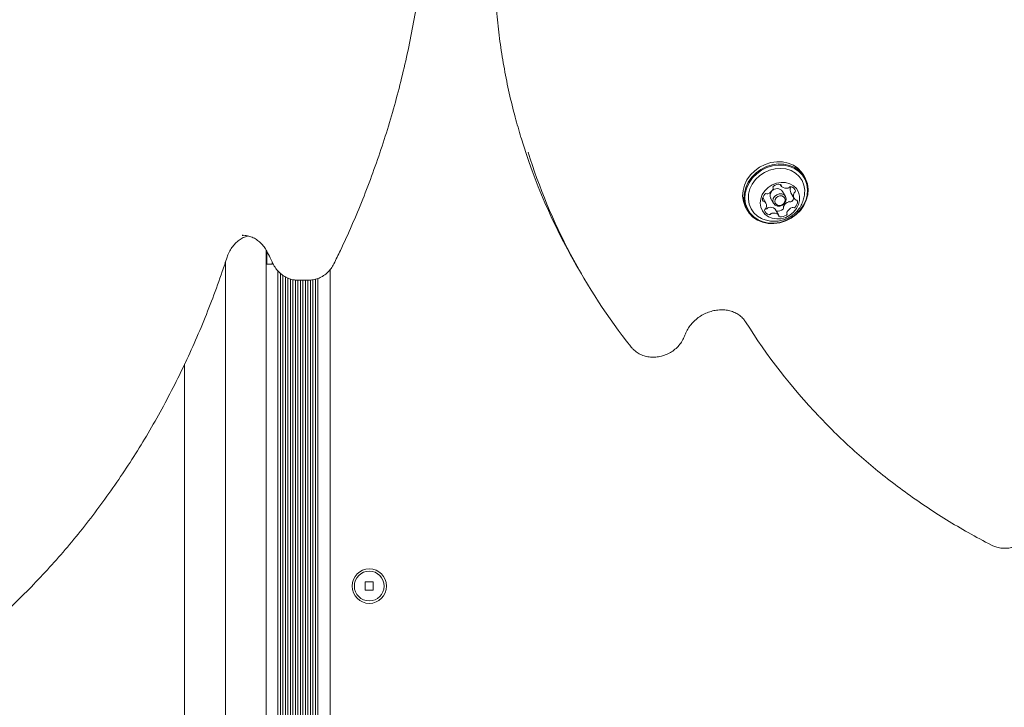
# Model space of a CAD drawing. Units: millimetres. Extents: x -8002 to 7978, y -7617 to 8242.
# Drawn here: x -6580 to -6266, y 3417 to 3636 of the extents above; entities that cross this region are included whole.
import ezdxf

# ---------------------------------------------------------------- set-up
doc = ezdxf.new("R2010")
doc.units = ezdxf.units.MM
doc.header["$LTSCALE"] = 1000
doc.layers.add('1 EQUIPMENT', color=7, linetype='Continuous', lineweight=18)

# ---------------------------------------------------------------- blocks, each defined once
blk = doc.blocks.new('EP 15-10001')
at = {"layer": '1 EQUIPMENT'}
for p, q in [((-6329.5, 3586.14), (-6329.92, 3586.88)), ((-6337.29, 3583.86), (-6336.93, 3583.23)), ((-6335.61, 3579.99), (-6336.56, 3581.63)), ((-6333.9, 3581.19), (-6332.83, 3579.33)), ((-6341.95, 3578.01), (-6342.89, 3579.63)), ((-6340.37, 3579.43), (-6339.42, 3577.79)), ((-6348.23, 3576.31), (-6347.81, 3575.57)), ((-6342.03, 3576.09), (-6341.95, 3576.07)), ((-6337.85, 3574.11), (-6338.93, 3575.97)), ((-6338.57, 3575.34), (-6338.55, 3575.34)), ((-6508.8, 3567.63), (-6508.97, 3567.62)), ((-6501.34, 3562.92), (-6501.34, 3149.6)), ((-6501.09, 3562.47), (-6501.09, 3558.4)), ((-6514.33, 3417.19), (-6514.33, 3559)), ((-6501.34, 3558.65), (-6501.09, 3558.4)), ((-6501.09, 3558.4), (-6499.39, 3558.4)), ((-6499.39, 3558.93), (-6499.39, 3558.4)), ((-6499.39, 3558.4), (-6499.14, 3558.65)), ((-6497.58, 3347.9), (-6497.58, 3556.28)), ((-6480.94, 3193.87), (-6480.94, 3556.64)), ((-6480.89, 3193.87), (-6480.91, 3556.68)), ((-6402.5, 3558.33), (-6400.75, 3555.3)), ((-6496.77, 3347.49), (-6496.77, 3555.5)), ((-6495.99, 3346.99), (-6495.99, 3554.89)), ((-6495.17, 3346.36), (-6495.17, 3554.36)), ((-6494.39, 3345.59), (-6494.39, 3554.01)), ((-6493.57, 3190.44), (-6493.57, 3553.68)), ((-6492.79, 3190.04), (-6492.79, 3553.52)), ((-6491.97, 3189.53), (-6491.97, 3553.36)), ((-6491.16, 3553.31), (-6491.31, 3553.32)), ((-6491.19, 3188.92), (-6491.19, 3553.31)), ((-6491.16, 3553.31), (-6487.66, 3553.31)), ((-6490.38, 3188.13), (-6490.38, 3553.31)), ((-6489.59, 3189.37), (-6489.59, 3553.31)), ((-6488.78, 3190.39), (-6488.78, 3553.31)), ((-6487.99, 3191.17), (-6487.99, 3553.31)), ((-6487.18, 3191.83), (-6487.18, 3553.36)), ((-6486.39, 3192.35), (-6486.39, 3553.44)), ((-6485.58, 3192.79), (-6485.58, 3553.61)), ((-6484.79, 3193.14), (-6484.79, 3553.86)), ((-6467.14, 3457.01), (-6469.74, 3457.01)), ((-6469.74, 3457.01), (-6469.74, 3454.41)), ((-6467.14, 3454.41), (-6467.14, 3457.01)), ((-6469.74, 3454.41), (-6467.14, 3454.41)), ((-6527.33, 3401.42), (-6527.33, 3417.19)), ((-6514.33, 3417.19), (-6514.33, 3401.42))]:
    blk.add_line(p, q, dxfattribs=at)
at = {"layer": '1 EQUIPMENT', "flags": 128}
for points in [[(-6329.92, 3586.88), (-6330.53, 3587.78), (-6331.7, 3589), (-6333.13, 3589.98), (-6334.77, 3590.67), (-6336.55, 3591.05), (-6338.41, 3591.11), (-6340.3, 3590.84), (-6342.15, 3590.26), (-6343.89, 3589.38), (-6345.47, 3588.24), (-6346.83, 3586.88), (-6347.92, 3585.33), (-6348.72, 3583.65), (-6349.19, 3581.91), (-6349.31, 3580.15), (-6349.08, 3578.45), (-6348.52, 3576.85), (-6348.23, 3576.31)], [(-6329.01, 3578.8), (-6328.54, 3580.54), (-6328.42, 3582.3), (-6328.65, 3584), (-6329.21, 3585.6), (-6330.1, 3587.04), (-6331.28, 3588.27), (-6332.71, 3589.24), (-6334.34, 3589.93), (-6336.12, 3590.31), (-6337.99, 3590.37), (-6339.87, 3590.1), (-6341.72, 3589.52), (-6343.46, 3588.65), (-6345.04, 3587.51), (-6346.4, 3586.14), (-6347.5, 3584.59), (-6348.3, 3582.92), (-6348.76, 3581.17), (-6348.89, 3579.42), (-6348.66, 3577.71), (-6348.09, 3576.11), (-6347.21, 3574.67), (-6346.03, 3573.45), (-6344.6, 3572.47), (-6342.96, 3571.78), (-6341.18, 3571.4), (-6339.32, 3571.34), (-6337.43, 3571.61), (-6335.58, 3572.19), (-6333.84, 3573.07), (-6332.26, 3574.21), (-6330.9, 3575.57), (-6329.81, 3577.12), (-6329.01, 3578.8)], [(-6329.18, 3578.74), (-6328.72, 3580.44), (-6328.6, 3582.15), (-6328.82, 3583.82), (-6329.37, 3585.38), (-6330.24, 3586.78), (-6331.39, 3587.98), (-6332.79, 3588.93), (-6334.38, 3589.61), (-6336.12, 3589.98), (-6337.94, 3590.04), (-6339.78, 3589.78), (-6341.59, 3589.21), (-6343.29, 3588.36), (-6344.83, 3587.24), (-6346.16, 3585.91), (-6347.23, 3584.4), (-6348, 3582.76), (-6348.46, 3581.06), (-6348.58, 3579.34), (-6348.36, 3577.68), (-6347.81, 3576.12), (-6346.94, 3574.71), (-6345.79, 3573.51), (-6344.39, 3572.56), (-6342.8, 3571.89), (-6341.06, 3571.52), (-6339.24, 3571.46), (-6337.4, 3571.72), (-6335.59, 3572.29), (-6333.89, 3573.14), (-6332.35, 3574.26), (-6331.02, 3575.59), (-6329.95, 3577.1), (-6329.18, 3578.74)], [(-6329.53, 3580.94), (-6329.51, 3582.05), (-6329.77, 3583.63), (-6330.37, 3585.1), (-6331.28, 3586.39), (-6332.46, 3587.46), (-6333.88, 3588.27), (-6335.48, 3588.78), (-6337.19, 3588.97), (-6338.95, 3588.85), (-6340.7, 3588.4), (-6342.36, 3587.66), (-6343.87, 3586.65), (-6345.18, 3585.4), (-6346.23, 3583.97), (-6346.98, 3582.41), (-6347.41, 3580.77), (-6347.49, 3579.14), (-6347.23, 3577.55), (-6346.64, 3576.09), (-6345.73, 3574.8), (-6344.54, 3573.73), (-6343.26, 3572.99)], [(-6331.46, 3577.4), (-6331.14, 3578.76), (-6331.15, 3580.11), (-6331.49, 3581.38), (-6332.16, 3582.5), (-6333.1, 3583.42), (-6334.28, 3584.08), (-6335.63, 3584.45), (-6337.07, 3584.51), (-6338.53, 3584.26), (-6339.92, 3583.7), (-6341.18, 3582.87), (-6342.24, 3581.82), (-6343.03, 3580.59), (-6343.52, 3579.26), (-6343.68, 3577.91), (-6343.5, 3576.59), (-6342.99, 3575.38), (-6342.18, 3574.35), (-6341.11, 3573.56), (-6339.84, 3573.04), (-6338.44, 3572.82), (-6336.98, 3572.92), (-6335.55, 3573.33), (-6334.21, 3574.02), (-6333.04, 3574.97), (-6332.11, 3576.12), (-6331.46, 3577.4)], [(-6335.51, 3578.46), (-6335.94, 3577.75), (-6336.6, 3577.22), (-6337.41, 3576.93), (-6338.23, 3576.95), (-6338.94, 3577.26), (-6339.44, 3577.82), (-6339.64, 3578.54), (-6339.52, 3579.32), (-6339.1, 3580.02), (-6338.43, 3580.56), (-6337.62, 3580.84), (-6336.8, 3580.82), (-6336.09, 3580.51), (-6335.59, 3579.95), (-6335.39, 3579.23), (-6335.51, 3578.46)], [(-6335.84, 3578.34), (-6335.75, 3578.94), (-6335.9, 3579.49), (-6336.29, 3579.93), (-6336.84, 3580.17), (-6337.47, 3580.18), (-6338.1, 3579.96), (-6338.61, 3579.55), (-6338.94, 3579), (-6339.03, 3578.4), (-6338.88, 3577.85), (-6338.49, 3577.42), (-6337.94, 3577.17), (-6337.31, 3577.16), (-6336.69, 3577.38), (-6336.17, 3577.79), (-6335.84, 3578.34)]]:
    blk.add_lwpolyline(points, dxfattribs=at)
at = {"layer": '1 EQUIPMENT'}
for centre, radius in [((-6468.41, 3455.68), 5.5), ((-6468.44, 3455.71), 4.75)]:
    blk.add_circle(centre, radius, dxfattribs=at)
for centre, radius, start, end in [((-6235.9, 3654.45), 192.34, 196.8535, 209.982), ((-6234.63, 3651.22), 191.82, 197.3159, 218.3814), ((-6342.14, 3583.52), 2.8, 288.5419, 335.5056), ((-6338.71, 3580.33), 1.88, 138.4747, 208.3497), ((-6338.31, 3580.34), 2.17, 36.3424, 138.9108), ((-6339.2, 3582.9), 0.44, 125.76, 205.2376), ((-6339.95, 3582.53), 0.398, 335.0085, 27.5753), ((-6337.69, 3581.11), 2.78, 82.2911, 129.4988), ((-6337.35, 3583.49), 0.379, 355.0345, 83.5255), ((-6336.61, 3583.42), 0.369, 174.3371, 229.61), ((-6335.38, 3584.98), 2.36, 231.4579, 284.4126), ((-6334.92, 3583.23), 0.547, 282.915, 325.1107), ((-6334.03, 3582.62), 0.532, 76.2843, 145.6987), ((-6332.12, 3582.19), 2.04, 162.2163, 209.1552), ((-6333.57, 3582.65), 0.519, 118.2717, 162.1224), ((-6334.39, 3581.22), 1.98, 15.9694, 75.745), ((-6332.5, 3580.79), 0.519, 118.2717, 162.1224), ((-6332.95, 3581.67), 0.472, 296.3542, 11.8886), ((-6340.56, 3579.03), 2.39, 133.5458, 185.912), ((-6342.56, 3578.85), 0.392, 189.2368, 275.4705), ((-6342.49, 3578.04), 0.422, 43.3178, 93.7655), ((-6341.84, 3580.42), 0.513, 65.1359, 136.3618), ((-6343.68, 3577.02), 1.99, 341.7804, 41.1809), ((-6341.41, 3581.31), 0.479, 243.7851, 290.0312), ((-6333.72, 3575.68), 2.8, 108.5276, 155.5188), ((-6334.44, 3577.89), 0.479, 63.7848, 110.0266), ((-6334.02, 3578.79), 0.513, 245.1359, 316.3615), ((-6335.45, 3580.26), 2.57, 314.5327, 344.4859), ((-6331.1, 3580.32), 1.99, 161.7805, 221.1808), ((-6332.29, 3579.3), 0.422, 223.3171, 273.7621), ((-6334.22, 3578.31), 2.39, 313.5457, 5.9121), ((-6332.23, 3578.49), 0.392, 9.2377, 95.474), ((-6341.83, 3575.67), 0.472, 116.314, 191.8853), ((-6340.39, 3576.12), 1.98, 195.9697, 255.7511), ((-6342.28, 3576.55), 0.518, 298.3113, 342.1236), ((-6341.83, 3576.58), 0.532, 256.2529, 325.6858), ((-6340.94, 3575.97), 0.547, 102.8651, 145.1107), ((-6340.48, 3574.22), 2.36, 51.4695, 104.4119), ((-6339.24, 3575.79), 0.365, 30.0533, 49.8211), ((-6338.17, 3578.1), 2.78, 262.2911, 309.4988), ((-6336.66, 3576.31), 0.44, 305.756, 25.2876), ((-6335.91, 3576.68), 0.398, 155.0415, 207.5255), ((-6334.83, 3574.82), 0.398, 155.0415, 207.5255), ((-6332.64, 3573.82), 2.8, 108.5276, 155.5188), ((-6333.37, 3576.03), 0.479, 63.7848, 110.0266), ((-6332.94, 3576.93), 0.513, 245.1359, 316.3615), ((-6340.75, 3574.72), 0.532, 256.2529, 325.6858), ((-6339.87, 3574.11), 0.547, 102.8651, 145.1107), ((-6339.4, 3572.36), 2.36, 51.4695, 104.4119), ((-6338.17, 3573.92), 0.369, 354.3223, 49.6095), ((-6337.43, 3573.85), 0.379, 175.0269, 263.4555), ((-6337.1, 3576.24), 2.78, 262.2911, 309.4988), ((-6335.58, 3574.44), 0.44, 305.756, 25.2876), ((-6185.16, 3642.52), 192.73, 212.1452, 223.5129)]:
    blk.add_arc(centre, radius, start, end, dxfattribs=at)
for points, knots in [([(-6479.71, 3558.51), (-6479.02, 3559.91), (-6477.03, 3563.98), (-6473.92, 3570.83), (-6470.47, 3579.09), (-6467.26, 3587.49), (-6464.31, 3596.01), (-6461.62, 3604.64), (-6459.18, 3613.37), (-6457.01, 3622.19), (-6455.1, 3631.1), (-6453.46, 3640.07), (-6452.09, 3649.11), (-6450.99, 3658.19), (-6450.16, 3667.31), (-6449.61, 3676.46), (-6449.32, 3685.63), (-6449.32, 3694.8), (-6449.58, 3703.97), (-6450.12, 3713.12), (-6450.94, 3722.24), (-6452.03, 3731.33), (-6453.38, 3740.37), (-6455.02, 3749.34), (-6456.49, 3756.39), (-6457.47, 3760.43), (-6457.74, 3761.52)], [0, 0, 0, 0, 0.023073, 0.066733, 0.110395, 0.154059, 0.197724, 0.24139, 0.285056, 0.328724, 0.372392, 0.416061, 0.45973, 0.503399, 0.547069, 0.59074, 0.63441, 0.678081, 0.721752, 0.765423, 0.809094, 0.852765, 0.896436, 0.940107, 0.983778, 1, 1, 1, 1]), ([(-6416.71, 3729.14), (-6417.17, 3727.73), (-6418.51, 3723.67), (-6420.5, 3716.92), (-6422.58, 3708.87), (-6424.35, 3700.8), (-6425.83, 3692.7), (-6427, 3684.6), (-6427.87, 3676.5), (-6428.43, 3668.41), (-6428.69, 3660.34), (-6428.64, 3652.3), (-6428.28, 3644.31), (-6427.62, 3636.36), (-6426.65, 3628.48), (-6425.38, 3620.67), (-6423.81, 3612.94), (-6422.04, 3605.66), (-6420.66, 3601), (-6420.03, 3598.85)], [0, 0, 0, 0, 0.0323, 0.093361, 0.154422, 0.215477, 0.276527, 0.337571, 0.398608, 0.45964, 0.520665, 0.581683, 0.642694, 0.703698, 0.764696, 0.825687, 0.886672, 0.94765, 1, 1, 1, 1]), ([(-6343.24, 3573), (-6343.11, 3572.94), (-6342.5, 3572.61), (-6341.27, 3572.28), (-6339.61, 3572.05), (-6337.93, 3572.12), (-6336.28, 3572.49), (-6334.69, 3573.14), (-6333.21, 3574.08), (-6331.91, 3575.31), (-6330.81, 3576.76), (-6330.33, 3577.87), (-6330.09, 3578.43)], [0, 0, 0, 0, 0.026387, 0.131072, 0.235412, 0.339992, 0.445456, 0.552445, 0.66149, 0.772846, 0.886357, 1, 1, 1, 1]), ([(-6330.09, 3578.43), (-6329.92, 3578.94), (-6329.64, 3579.76), (-6329.59, 3580.61), (-6329.57, 3580.93)], [0, 0, 0, 0, 0.630204, 1, 1, 1, 1]), ([(-6513.79, 3560.62), (-6513.7, 3560.89), (-6513.41, 3561.73), (-6512.75, 3563.04), (-6511.77, 3564.43), (-6510.62, 3565.61), (-6509.33, 3566.53), (-6508.1, 3567.15), (-6507.31, 3567.33), (-6506.99, 3567.4)], [0, 0, 0, 0, 0.078463, 0.239694, 0.401149, 0.563283, 0.726698, 0.892154, 1, 1, 1, 1]), ([(-6508.95, 3567.59), (-6508.78, 3567.6), (-6508.1, 3567.65), (-6506.91, 3567.43), (-6505.43, 3566.9), (-6504.03, 3566.06), (-6502.78, 3564.95), (-6501.81, 3563.76), (-6501.32, 3562.91), (-6501.13, 3562.57)], [0, 0, 0, 0, 0.0565428, 0.226937, 0.3969081, 0.5646103, 0.7296093, 0.8923341, 1, 1, 1, 1]), ([(-6501.13, 3562.57), (-6500.76, 3561.86), (-6500.1, 3560.6), (-6499.49, 3559.31), (-6499.22, 3558.74)], [0, 0, 0, 0, 0.560681, 1, 1, 1, 1]), ([(-6622.04, 3418.78), (-6620.8, 3419.54), (-6617.23, 3421.75), (-6611.41, 3425.62), (-6604.66, 3430.45), (-6598.05, 3435.56), (-6591.6, 3440.93), (-6585.31, 3446.55), (-6579.2, 3452.42), (-6573.26, 3458.52), (-6567.51, 3464.86), (-6561.95, 3471.43), (-6556.6, 3478.21), (-6551.45, 3485.2), (-6546.51, 3492.39), (-6541.78, 3499.77), (-6537.29, 3507.33), (-6533.02, 3515.07), (-6528.98, 3522.98), (-6525.18, 3531.04), (-6521.63, 3539.25), (-6518.33, 3547.59), (-6515.74, 3554.73), (-6514.3, 3559.1), (-6513.79, 3560.62)], [0, 0, 0, 0, 0.025123, 0.072571, 0.120023, 0.167479, 0.214941, 0.262406, 0.309876, 0.35735, 0.404828, 0.45231, 0.499794, 0.547282, 0.594773, 0.642267, 0.689763, 0.737261, 0.784762, 0.832264, 0.879767, 0.927273, 0.974779, 1, 1, 1, 1]), ([(-6514.33, 3559), (-6514.33, 3557.98), (-6514.33, 3554.14), (-6514.33, 3546.73), (-6514.33, 3536.8), (-6514.33, 3526.26), (-6514.33, 3515.17), (-6514.33, 3503.57), (-6514.33, 3491.36), (-6514.33, 3479.51), (-6514.33, 3468.17), (-6514.33, 3457.49), (-6514.33, 3446.58), (-6514.33, 3436.18), (-6514.33, 3426.36), (-6514.33, 3420.25), (-6514.33, 3417.19)], [0, 0, 0, 0, 0.031561, 0.118793, 0.205813, 0.292516, 0.376315, 0.460366, 0.544352, 0.628061, 0.693878, 0.759902, 0.825881, 0.891637, 0.94582, 1, 1, 1, 1]), ([(-6499.22, 3558.74), (-6499.06, 3558.42), (-6498.64, 3557.58), (-6497.73, 3556.35), (-6496.49, 3555.15), (-6495.06, 3554.22), (-6493.51, 3553.61), (-6492.24, 3553.32), (-6491.51, 3553.35), (-6491.33, 3553.35)], [0, 0, 0, 0, 0.10241, 0.272879, 0.44311, 0.612021, 0.779168, 0.944456, 1, 1, 1, 1]), ([(-6487.56, 3553.35), (-6487.29, 3553.35), (-6486.49, 3553.34), (-6485.17, 3553.65), (-6483.67, 3554.27), (-6482.29, 3555.19), (-6481.09, 3556.35), (-6480.25, 3557.49), (-6479.85, 3558.25), (-6479.71, 3558.51)], [0, 0, 0, 0, 0.0823847, 0.2481508, 0.4136085, 0.5795915, 0.7467332, 0.9153554, 1, 1, 1, 1]), ([(-6367.7, 3535.79), (-6367.61, 3536.04), (-6367.31, 3536.81), (-6366.61, 3538.08), (-6365.53, 3539.52), (-6364.22, 3540.8), (-6362.73, 3541.89), (-6361.1, 3542.77), (-6359.37, 3543.4), (-6357.61, 3543.77), (-6355.85, 3543.88), (-6354.15, 3543.72), (-6352.56, 3543.31), (-6351.11, 3542.65), (-6349.84, 3541.77), (-6348.93, 3540.84), (-6348.49, 3540.19), (-6348.33, 3539.95)], [0, 0, 0, 0, 0.034008, 0.105375, 0.176492, 0.247299, 0.317913, 0.388399, 0.458799, 0.529144, 0.599499, 0.669973, 0.740747, 0.812087, 0.884324, 0.957766, 1, 1, 1, 1]), ([(-6384.94, 3532.03), (-6384.71, 3531.76), (-6384.13, 3531.09), (-6383, 3530.19), (-6381.55, 3529.41), (-6379.96, 3528.91), (-6378.27, 3528.68), (-6376.53, 3528.75), (-6374.81, 3529.11), (-6373.14, 3529.75), (-6371.58, 3530.66), (-6370.2, 3531.81), (-6369.03, 3533.17), (-6368.21, 3534.51), (-6367.86, 3535.4), (-6367.72, 3535.74)], [0, 0, 0, 0, 0.051822, 0.130834, 0.209992, 0.289665, 0.370032, 0.451119, 0.532843, 0.61508, 0.697713, 0.780645, 0.863757, 0.946909, 1, 1, 1, 1]), ([(-6527.33, 3417.19), (-6527.33, 3420.78), (-6527.33, 3428.01), (-6527.33, 3438.91), (-6527.33, 3449.84), (-6527.33, 3461.27), (-6527.33, 3473.14), (-6527.33, 3485.28), (-6527.33, 3497.07), (-6527.33, 3507.04), (-6527.33, 3515.32), (-6527.33, 3521.41), (-6527.33, 3525.08), (-6527.33, 3526.59)], [0, 0, 0, 0, 0.089295, 0.180052, 0.271515, 0.364366, 0.472867, 0.583007, 0.693911, 0.806303, 0.877786, 0.949413, 1, 1, 1, 1]), ([(-6324.8, 3509.71), (-6323.7, 3508.55), (-6320.8, 3505.48), (-6315.85, 3500.75), (-6309.97, 3495.5), (-6303.86, 3490.48), (-6297.53, 3485.68), (-6291, 3481.12), (-6284.27, 3476.8), (-6277.27, 3472.64), (-6272.41, 3470.08), (-6269.92, 3468.77)], [0, 0, 0, 0, 0.070829, 0.18632, 0.301819, 0.417328, 0.532848, 0.648379, 0.763922, 0.879477, 1, 1, 1, 1]), ([(-6269.92, 3468.77), (-6269.61, 3468.62), (-6268.79, 3468.23), (-6267.35, 3467.85), (-6265.65, 3467.69), (-6263.91, 3467.83), (-6262.19, 3468.25), (-6260.55, 3468.96), (-6259.03, 3469.93), (-6257.69, 3471.13), (-6256.57, 3472.53), (-6255.71, 3474.08), (-6255.16, 3475.74), (-6254.95, 3477.17), (-6254.97, 3478.04), (-6254.98, 3478.33)], [0, 0, 0, 0, 0.051089, 0.131347, 0.212079, 0.293523, 0.375578, 0.458118, 0.541031, 0.624217, 0.707556, 0.790894, 0.873998, 0.956585, 1, 1, 1, 1])]:
    blk.add_open_spline(points, degree=3, knots=knots, dxfattribs=at)

msp = doc.modelspace()

# ---------------------------------------------------------------- block references
at = {"layer": '1 EQUIPMENT'}
msp.add_blockref('EP 15-10001', (0, 0), dxfattribs=at)

doc.saveas('drawing.dxf')
